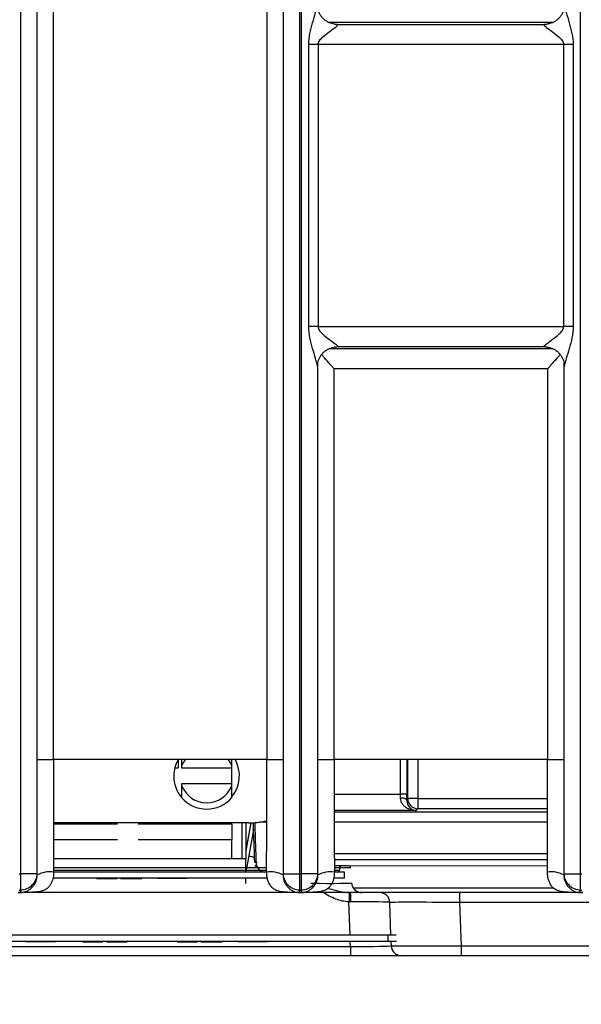
# Model space of a CAD drawing. Units: millimetres. Extents: x 17 to 584, y 10 to 410.
# Drawn here: x 253 to 267, y 65 to 89 of the extents above; entities that cross this region are included whole.
import ezdxf

# ---------------------------------------------------------------- set-up
doc = ezdxf.new("R2010")
doc.units = ezdxf.units.MM
doc.linetypes.add('SLD-Solid', pattern=[0])
doc.styles.add('SLDTEXTSTYLE0', font='GOTHIC.TTF', dxfattribs={"width": 0.913})
doc.dimstyles.new('SLDDIMSTYLE2', dxfattribs={"dimtxt": 3.5, "dimasz": 3, "dimexe": 0, "dimexo": 0.0625, "dimgap": 0.875, "dimtad": 1, "dimdec": 0, "dimlfac": 2, "dimrnd": 1e-09, "dimzin": 12, "dimdsep": 46, "dimtxsty": 'SLDTEXTSTYLE0', "dimsah": 1, "dimcen": 0.09, "dimadec": 0, "dimazin": 3, "dimtfac": 1, "dimtdec": 0, "dimtofl": 0, "dimtmove": 0, "dimatfit": 3, "dimfxl": 1, "dimfrac": 2, "dimtolj": 1, "dimtzin": 12, "dimarcsym": 0})

# ---------------------------------------------------------------- blocks, each defined once
blk = doc.blocks.new('_D_5')
at = {"color": 7, "linetype": 'SLD-Solid', "lineweight": 0}
for p, q in [((65.032, 67.412), (65.032, 46.728)), ((298.032, 67.412), (298.032, 46.728)), ((65.032, 47.728), (298.032, 47.728))]:
    blk.add_line(p, q, dxfattribs=at)
at = {"color": 7, "linetype": 'SLD-Solid', "lineweight": 18}
for points in [[(65.032, 47.728), (68.032, 47.278), (68.032, 48.178)], [(298.032, 47.728), (295.032, 48.178), (295.032, 47.278)]]:
    blk.add_solid(points, dxfattribs=at)
at = {"color": 7, "linetype": 'SLD-Solid', "lineweight": 18, "insert": (177.653, 52.198), "char_height": 3.5, "attachment_point": 1, "style": 'SLDTEXTSTYLE0'}
blk.add_mtext('466', dxfattribs=at)

msp = doc.modelspace()

# ---------------------------------------------------------------- linework, layer by layer
at = {"color": 7, "linetype": 'SLD-Solid', "lineweight": 25}
for p, q in [((253.473, 184.876), (253.473, 68.172)), ((260.291, 68.172), (260.291, 184.876)), ((260.323, 184.876), (260.323, 68.172)), ((267.141, 68.172), (267.141, 184.876)), ((253.873, 127.245), (253.873, 68.172)), ((254.28, 70.962), (254.28, 127.192)), ((259.484, 127.192), (259.484, 70.962)), ((259.891, 68.172), (259.891, 127.245)), ((261.222, 88.894), (266.241, 88.894)), ((260.506, 81.522), (260.506, 88.402)), ((260.735, 88.402), (260.506, 88.402)), ((260.735, 88.402), (260.735, 81.522)), ((266.728, 88.402), (260.735, 88.402)), ((266.957, 88.402), (266.728, 88.402)), ((266.728, 81.522), (266.728, 88.402)), ((266.957, 88.402), (266.957, 81.522)), ((260.735, 81.522), (260.506, 81.522)), ((260.735, 81.522), (266.728, 81.522)), ((266.957, 81.522), (266.728, 81.522)), ((266.241, 81.03), (261.222, 81.03)), ((260.723, 80.545), (260.723, 68.172)), ((266.334, 80.492), (261.13, 80.492)), ((261.13, 70.962), (261.13, 80.492)), ((266.334, 80.492), (266.334, 70.962)), ((266.741, 68.172), (266.741, 80.545)), ((253.88, 70.962), (254.28, 70.962)), ((259.484, 70.962), (254.28, 70.962)), ((257.319, 70.954), (257.319, 70.757)), ((259.484, 70.962), (259.884, 70.962)), ((260.73, 70.962), (261.13, 70.962)), ((266.334, 70.962), (261.13, 70.962)), ((266.334, 70.962), (266.734, 70.962)), ((257.241, 70.757), (257.319, 70.757)), ((257.407, 70.802), (257.407, 70.757)), ((257.407, 70.757), (258.632, 70.757)), ((258.632, 70.757), (258.632, 70.802)), ((258.632, 70.367), (258.632, 70.757)), ((258.632, 70.367), (257.407, 70.367)), ((257.407, 70.367), (257.407, 70.322)), ((258.632, 70.322), (258.632, 70.367)), ((262.897, 70.111), (262.747, 70.111)), ((262.897, 69.979), (262.923, 70.005)), ((263.173, 70.005), (262.923, 70.005)), ((263.173, 70.005), (263.173, 69.755)), ((263.173, 69.755), (263.129, 69.711)), ((259.032, 69.412), (254.281, 69.412)), ((255.844, 69.382), (254.281, 69.382)), ((258.632, 69.382), (256.344, 69.382)), ((258.632, 69.382), (258.632, 69.412)), ((258.632, 69.382), (258.632, 69.007)), ((258.872, 69.412), (258.872, 68.532)), ((259.092, 69.413), (258.972, 68.733)), ((259.092, 69.413), (258.972, 68.747)), ((258.972, 69.412), (258.972, 68.532)), ((259.163, 69.24), (258.972, 68.212)), ((254.281, 69.007), (255.844, 69.007)), ((256.344, 69.007), (258.632, 69.007)), ((258.632, 68.532), (258.632, 69.007)), ((258.972, 68.532), (254.282, 68.532)), ((258.972, 68.212), (258.972, 68.532)), ((261.485, 68.362), (261.136, 68.362)), ((261.256, 68.313), (261.255, 68.261)), ((253.441, 68.172), (253.473, 68.172)), ((253.873, 68.172), (253.473, 68.172)), ((253.473, 68.172), (253.473, 67.772)), ((253.883, 68.142), (253.873, 68.172)), ((259.498, 68.062), (254.268, 68.062)), ((259.481, 68.21), (254.278, 68.212)), ((255.319, 68.052), (255.319, 68.062)), ((255.319, 68.052), (255.319, 68.052)), ((255.34, 68.051), (255.34, 68.051)), ((255.584, 68.052), (255.584, 68.052)), ((255.831, 68.052), (255.831, 68.052)), ((255.917, 68.052), (255.917, 68.052)), ((255.946, 68.052), (255.946, 68.052)), ((256.169, 68.052), (256.169, 68.052)), ((256.408, 68.052), (256.408, 68.052)), ((256.437, 68.052), (256.437, 68.052)), ((257.538, 68.052), (256.815, 68.052)), ((256.815, 68.052), (256.815, 68.052)), ((257.538, 68.052), (257.538, 68.052)), ((258.972, 67.932), (258.972, 68.062)), ((259.881, 68.142), (259.891, 68.172)), ((259.891, 68.172), (260.291, 68.172)), ((260.291, 68.172), (260.323, 68.172)), ((260.291, 67.772), (260.291, 68.172)), ((260.723, 68.172), (260.323, 68.172)), ((260.323, 68.172), (260.323, 67.772)), ((260.733, 68.142), (260.723, 68.172)), ((261.382, 68.062), (261.121, 68.062)), ((261.382, 68.212), (261.133, 68.21)), ((261.382, 68.062), (261.382, 68.212)), ((266.731, 68.142), (266.741, 68.172)), ((266.741, 68.172), (267.141, 68.172)), ((267.141, 68.172), (267.173, 68.172)), ((267.141, 67.772), (267.141, 68.172)), ((253.441, 67.772), (253.473, 67.772)), ((253.493, 67.712), (253.473, 67.772)), ((260.271, 67.712), (260.291, 67.772)), ((260.291, 67.772), (260.323, 67.772)), ((260.343, 67.712), (260.323, 67.772)), ((267.121, 67.712), (267.141, 67.772)), ((267.141, 67.772), (267.173, 67.772)), ((253.421, 67.712), (253.493, 67.712)), ((253.493, 67.712), (253.421, 67.712)), ((253.493, 67.712), (253.493, 67.712)), ((260.271, 67.712), (253.506, 67.712)), ((260.271, 67.712), (260.343, 67.712)), ((260.271, 67.712), (260.271, 67.712)), ((260.343, 67.712), (260.271, 67.712)), ((260.343, 67.712), (260.343, 67.712)), ((267.121, 67.712), (260.356, 67.712)), ((264.185, 67.712), (264.185, 67.471)), ((267.121, 67.712), (267.193, 67.712)), ((267.121, 67.712), (267.121, 67.712)), ((267.193, 67.712), (267.121, 67.712)), ((262.514, 66.672), (262.486, 67.471)), ((285.728, 67.471), (264.185, 67.471)), ((264.185, 67.471), (264.222, 66.413)), ((262.442, 66.672), (77.517, 66.672)), ((262.442, 66.522), (262.442, 66.672)), ((262.642, 66.672), (262.442, 66.672)), ((74.076, 66.4), (261.526, 66.4)), ((262.442, 66.522), (77.517, 66.522)), ((253.607, 66.512), (253.607, 66.512)), ((253.969, 66.512), (253.607, 66.512)), ((253.969, 66.512), (253.969, 66.512)), ((254.331, 66.512), (253.969, 66.512)), ((254.331, 66.512), (254.331, 66.512)), ((254.974, 66.512), (254.974, 66.522)), ((254.974, 66.512), (254.974, 66.512)), ((254.996, 66.511), (254.996, 66.511)), ((255.239, 66.512), (255.239, 66.512)), ((255.486, 66.512), (255.486, 66.512)), ((255.585, 66.512), (255.585, 66.512)), ((255.585, 66.512), (256.081, 66.512)), ((256.081, 66.512), (256.081, 66.512)), ((257.279, 66.512), (257.279, 66.522)), ((257.279, 66.512), (257.279, 66.512)), ((257.301, 66.511), (257.301, 66.511)), ((257.544, 66.512), (257.544, 66.512)), ((257.791, 66.512), (257.791, 66.512)), ((257.878, 66.512), (257.878, 66.512)), ((257.907, 66.512), (257.907, 66.512)), ((258.129, 66.512), (258.129, 66.512)), ((258.368, 66.512), (258.368, 66.522)), ((258.397, 66.512), (258.397, 66.512)), ((258.775, 66.512), (258.775, 66.512)), ((259.499, 66.512), (258.775, 66.512)), ((259.499, 66.512), (259.499, 66.512)), ((261.526, 66.4), (261.526, 66.172)), ((262.649, 66.522), (262.442, 66.522)), ((262.523, 66.413), (262.52, 66.522)), ((264.222, 66.413), (285.691, 66.413)), ((264.222, 66.413), (264.222, 66.172)), ((261.526, 66.172), (74.076, 66.172)), ((262.773, 66.172), (261.526, 66.172)), ((264.222, 66.172), (262.773, 66.172)), ((285.691, 66.172), (264.222, 66.172))]:
    msp.add_line(p, q, dxfattribs=at)
at = {"color": 8, "linetype": 'SLD-Solid', "lineweight": 25}
for p, q in [((253.88, 70.962), (253.88, 127.342)), ((259.884, 127.336), (259.884, 70.962)), ((266.455, 88.939), (261.006, 88.939)), ((261.008, 80.985), (266.457, 80.985)), ((260.73, 70.962), (260.73, 80.642)), ((266.734, 80.636), (266.734, 70.962)), ((262.747, 70.111), (262.747, 70.962)), ((262.897, 70.962), (262.897, 70.111)), ((262.923, 70.005), (262.923, 70.962)), ((263.173, 70.962), (263.173, 70.005)), ((261.13, 70.111), (262.747, 70.111)), ((263.173, 70.005), (266.333, 70.005)), ((263.129, 69.711), (261.131, 69.711)), ((261.131, 69.68), (266.333, 69.68)), ((266.333, 69.755), (263.173, 69.755)), ((259.482, 69.431), (259.304, 69.431)), ((266.332, 69.431), (261.131, 69.431)), ((261.132, 68.669), (266.332, 68.669)), ((261.132, 68.519), (266.331, 68.508)), ((266.331, 68.508), (261.132, 68.519)), ((259.481, 68.313), (254.282, 68.313)), ((254.282, 68.261), (259.481, 68.261)), ((259.22, 68.453), (259.249, 68.453)), ((261.256, 68.313), (261.135, 68.313)), ((261.138, 68.261), (261.255, 68.261)), ((266.331, 68.358), (261.485, 68.362)), ((261.591, 67.83), (266.467, 67.83)), ((261.517, 66.672), (261.488, 67.484)), ((261.526, 66.4), (261.522, 66.522))]:
    msp.add_line(p, q, dxfattribs=at)
at = {"color": 7, "linetype": 'SLD-Solid', "lineweight": 25, "flags": 128}
for points in [[(257.5, 70.966), (257.449, 70.89), (257.407, 70.802)], [(258.632, 70.802), (258.589, 70.89), (258.541, 70.962)]]:
    msp.add_lwpolyline(points, dxfattribs=at)
at = {"color": 7, "linetype": 'SLD-Solid', "lineweight": 25}
for centre, radius, start, end in [((258.017, 70.562), 0.8, 150.6773, 180), ((258.017, 70.562), 0.8, 320.2418, 30.1302), ((258.017, 70.546), 0.8, 178.8488, 220.3328), ((258.019, 70.562), 0.658, 201.3701, 338.6299), ((258.019, 70.562), 0.813, 221.0753, 318.9247), ((262.779, 69.818), 0.199, 53.7349, 99.271), ((263.173, 70.006), 0.25, 180.0817, 269.9183), ((259.032, 71.412), 2, 270, 283.0518), ((259.205, 68.783), 0.33, 267.371, 272.629), ((259.455, 68.447), 0.235, 178.3703, 266.2343), ((261.205, 68.262), 0.05, 270, 359), ((261.306, 68.312), 0.05, 90, 179), ((261.485, 68.312), 0.05, 3, 90), ((254.19, 67.543), 0.674, 82.0694, 117.1175), ((259.574, 67.543), 0.674, 62.8825, 97.9306), ((261.04, 67.543), 0.674, 82.0694, 117.1175), ((266.424, 67.543), 0.674, 62.8825, 97.9306), ((261.804, 67.962), 0.25, 183, 270), ((278.304, 66.849), 16.828, 177.0578, 177.8344), ((260.355, 67.538), 1.182, 357.4044, 8.4833), ((262.237, 67.462), 0.25, 2, 90), ((262.773, 66.422), 0.25, 182, 270)]:
    msp.add_arc(centre, radius, start, end, dxfattribs=at)
for centre, major_axis, ratio, start_param, end_param in [((262.728, 70.111), (0, 0.4), 0.048016, 4.470148, 4.712389), ((262.878, 70.111), (0, 0.55), 0.034921, 4.470148, 4.712389), ((260.552, 67.962), (1.002, -0.013), 0.021666, 4.71837, 6.284605), ((261.486, 67.462), (1, 0.009), 0.021761, 0.00057, 1.521415), ((264.188, 67.462), (1.701, -0.009), 0.005121, 1.572219, 3.141798), ((261.522, 66.422), (1.001, -0.009), 0.021734, 4.71638, 6.284134), ((264.224, 66.422), (1.701, 0.009), 0.005125, 3.141745, 4.711324)]:
    msp.add_ellipse(centre, major_axis=major_axis, ratio=ratio, start_param=start_param, end_param=end_param, dxfattribs=at)
at = {"color": 8, "linetype": 'SLD-Solid', "lineweight": 25}
msp.add_ellipse((260.534, 68.312), major_axis=(1.001, 0.003), ratio=0.004341, start_param=0.000216, end_param=0.765106, dxfattribs=at)
at = {"color": 7, "linetype": 'SLD-Solid', "lineweight": 25}
for points, knots in [([(260.506, 88.402), (260.506, 88.586), (260.553, 88.767), (260.626, 89.022), (260.652, 89.105), (260.687, 89.221), (260.698, 89.258), (260.715, 89.327), (260.722, 89.358), (260.723, 89.378)], [0, 0, 0, 0, 0.5, 0.5, 0.75, 0.75, 0.875, 0.875, 1, 1, 1, 1]), ([(261.135, 88.902), (261.135, 88.902), (261.115, 88.904), (261.071, 88.914), (261.008, 88.936), (260.945, 88.969), (260.886, 89.013), (260.832, 89.067), (260.788, 89.129), (260.755, 89.193), (260.734, 89.257), (260.722, 89.319), (260.721, 89.358), (260.72, 89.376)], [0, 0, 0, 0, 0.000204, 0.095443, 0.194951, 0.296747, 0.399747, 0.513964, 0.622744, 0.726214, 0.82487, 0.918747, 1, 1, 1, 1]), ([(266.741, 89.378), (266.745, 89.38), (266.746, 89.359), (266.742, 89.315), (266.729, 89.249), (266.705, 89.184), (266.671, 89.121), (266.627, 89.062), (266.574, 89.01), (266.515, 88.967), (266.453, 88.936), (266.394, 88.915), (266.356, 88.908), (266.339, 88.906)], [0, 0, 0, 0, 0.005489, 0.100087, 0.199576, 0.301692, 0.405204, 0.509406, 0.620446, 0.726241, 0.827097, 0.923206, 1, 1, 1, 1]), ([(266.741, 89.378), (266.741, 89.358), (266.748, 89.327), (266.766, 89.259), (266.776, 89.221), (266.811, 89.105), (266.837, 89.022), (266.886, 88.852), (266.91, 88.764), (266.946, 88.585), (266.957, 88.494), (266.957, 88.402)], [0, 0, 0, 0, 0.125, 0.125, 0.25, 0.25, 0.5, 0.5, 0.75, 0.75, 1, 1, 1, 1]), ([(260.735, 88.402), (260.735, 88.439), (260.752, 88.474), (260.794, 88.533), (260.819, 88.558), (260.897, 88.63), (260.952, 88.671), (261.058, 88.75), (261.11, 88.787), (261.173, 88.836), (261.191, 88.851), (261.217, 88.877), (261.225, 88.888), (261.222, 88.894)], [0, 0, 0, 0, 0.125, 0.125, 0.25, 0.25, 0.5, 0.5, 0.75, 0.75, 0.875, 0.875, 1, 1, 1, 1]), ([(261.135, 88.902), (261.165, 88.902), (261.195, 88.899), (261.222, 88.894), (261.222, 88.894)], [0, 0, 0, 0, 0.971113, 1, 1, 1, 1]), ([(266.241, 88.894), (266.239, 88.888), (266.246, 88.877), (266.272, 88.851), (266.29, 88.836), (266.353, 88.787), (266.405, 88.75), (266.511, 88.671), (266.567, 88.63), (266.644, 88.558), (266.67, 88.532), (266.712, 88.473), (266.728, 88.439), (266.728, 88.402)], [0, 0, 0, 0, 0.125, 0.125, 0.25, 0.25, 0.5, 0.5, 0.75, 0.75, 0.875, 0.875, 1, 1, 1, 1]), ([(266.241, 88.894), (266.242, 88.894), (266.272, 88.899), (266.306, 88.903), (266.339, 88.906)], [0, 0, 0, 0, 0.02564, 1, 1, 1, 1]), ([(260.723, 80.545), (260.722, 80.566), (260.715, 80.597), (260.698, 80.665), (260.687, 80.703), (260.652, 80.819), (260.626, 80.902), (260.577, 81.072), (260.554, 81.159), (260.518, 81.338), (260.506, 81.43), (260.506, 81.522)], [0, 0, 0, 0, 0.125, 0.125, 0.25, 0.25, 0.5, 0.5, 0.75, 0.75, 1, 1, 1, 1]), ([(260.735, 81.522), (260.735, 81.484), (260.752, 81.45), (260.794, 81.392), (260.819, 81.366), (260.897, 81.294), (260.952, 81.253), (261.058, 81.174), (261.11, 81.137), (261.173, 81.088), (261.191, 81.073), (261.218, 81.046), (261.225, 81.036), (261.222, 81.03)], [0, 0, 0, 0, 0.125, 0.125, 0.25, 0.25, 0.5, 0.5, 0.75, 0.75, 0.875, 0.875, 1, 1, 1, 1]), ([(266.241, 81.03), (266.237, 81.042), (266.27, 81.072), (266.353, 81.137), (266.405, 81.174), (266.511, 81.253), (266.567, 81.294), (266.644, 81.366), (266.669, 81.391), (266.711, 81.45), (266.728, 81.485), (266.728, 81.522)], [0, 0, 0, 0, 0.25, 0.25, 0.5, 0.5, 0.75, 0.75, 0.875, 0.875, 1, 1, 1, 1]), ([(266.957, 81.522), (266.957, 81.338), (266.911, 81.157), (266.837, 80.902), (266.811, 80.819), (266.776, 80.703), (266.766, 80.665), (266.748, 80.597), (266.741, 80.566), (266.741, 80.545)], [0, 0, 0, 0, 0.5, 0.5, 0.75, 0.75, 0.875, 0.875, 1, 1, 1, 1]), ([(260.723, 80.545), (260.719, 80.544), (260.717, 80.564), (260.722, 80.609), (260.735, 80.674), (260.758, 80.74), (260.792, 80.803), (260.836, 80.862), (260.889, 80.914), (260.949, 80.957), (261.011, 80.988), (261.07, 81.009), (261.107, 81.015), (261.124, 81.018)], [0, 0, 0, 0, 0.005489, 0.100087, 0.199576, 0.301692, 0.405204, 0.509406, 0.620446, 0.726241, 0.827097, 0.923206, 1, 1, 1, 1]), ([(261.222, 81.03), (261.222, 81.029), (261.192, 81.024), (261.158, 81.02), (261.124, 81.018)], [0, 0, 0, 0, 0.02564, 1, 1, 1, 1]), ([(266.328, 81.021), (266.299, 81.021), (266.268, 81.025), (266.242, 81.029), (266.241, 81.03)], [0, 0, 0, 0, 0.971113, 1, 1, 1, 1]), ([(266.328, 81.021), (266.328, 81.021), (266.349, 81.02), (266.392, 81.009), (266.456, 80.988), (266.518, 80.955), (266.578, 80.911), (266.631, 80.857), (266.675, 80.795), (266.708, 80.731), (266.729, 80.666), (266.741, 80.605), (266.743, 80.566), (266.743, 80.548)], [0, 0, 0, 0, 0.000204, 0.095443, 0.194951, 0.296747, 0.399747, 0.513964, 0.622744, 0.726214, 0.82487, 0.918747, 1, 1, 1, 1]), ([(261.13, 80.492), (261.129, 80.493), (261.109, 80.516), (261.059, 80.571), (260.982, 80.658), (260.907, 80.743), (260.853, 80.805), (260.831, 80.833), (260.824, 80.842)], [0, 0, 0, 0, 0.006382, 0.182895, 0.44734, 0.718735, 0.912417, 1, 1, 1, 1]), ([(266.64, 80.842), (266.633, 80.834), (266.61, 80.806), (266.558, 80.745), (266.482, 80.659), (266.405, 80.572), (266.355, 80.516), (266.335, 80.493), (266.334, 80.492)], [0, 0, 0, 0, 0.081517, 0.280556, 0.544977, 0.816926, 0.993612, 1, 1, 1, 1]), ([(253.883, 68.142), (253.882, 68.195), (253.882, 68.304), (253.882, 68.477), (253.881, 68.663), (253.881, 68.864), (253.881, 69.08), (253.88, 69.31), (253.88, 69.697), (253.88, 70.249), (253.88, 70.721), (253.88, 70.962)], [0, 0, 0, 0, 0.0565, 0.117942, 0.184353, 0.255757, 0.332172, 0.413612, 0.500091, 0.743855, 1, 1, 1, 1]), ([(254.28, 70.962), (254.28, 70.718), (254.28, 70.463), (254.281, 69.949), (254.281, 69.69), (254.281, 69.197), (254.282, 68.962), (254.282, 68.543), (254.282, 68.36), (254.283, 68.21)], [0, 0, 0, 0, 0.25, 0.25, 0.5, 0.5, 0.75, 0.75, 1, 1, 1, 1]), ([(257.407, 70.962), (257.407, 70.961), (257.407, 70.939), (257.407, 70.887), (257.407, 70.83), (257.407, 70.802)], [0, 0, 0, 0, 0.012173, 0.504181, 1, 1, 1, 1]), ([(258.632, 70.802), (258.632, 70.832), (258.632, 70.89), (258.632, 70.939), (258.632, 70.962)], [0, 0, 0, 0, 0.519471, 1, 1, 1, 1]), ([(259.481, 68.21), (259.481, 68.36), (259.481, 68.543), (259.482, 68.962), (259.482, 69.197), (259.483, 69.69), (259.483, 69.949), (259.483, 70.463), (259.484, 70.718), (259.484, 70.962)], [0, 0, 0, 0, 0.25, 0.25, 0.5, 0.5, 0.75, 0.75, 1, 1, 1, 1]), ([(259.884, 70.962), (259.884, 70.84), (259.884, 70.598), (259.884, 70.241), (259.883, 69.892), (259.883, 69.523), (259.883, 69.146), (259.882, 68.772), (259.882, 68.442), (259.881, 68.237), (259.881, 68.142)], [0, 0, 0, 0, 0.129593, 0.256097, 0.379533, 0.49992, 0.647927, 0.780548, 0.897866, 1, 1, 1, 1]), ([(260.733, 68.142), (260.732, 68.195), (260.732, 68.304), (260.732, 68.477), (260.731, 68.663), (260.731, 68.864), (260.731, 69.08), (260.73, 69.31), (260.73, 69.697), (260.73, 70.249), (260.73, 70.721), (260.73, 70.962)], [0, 0, 0, 0, 0.0565, 0.117942, 0.184353, 0.255757, 0.332172, 0.413612, 0.500091, 0.743855, 1, 1, 1, 1]), ([(261.13, 70.962), (261.13, 70.718), (261.13, 70.463), (261.131, 69.949), (261.131, 69.69), (261.131, 69.197), (261.132, 68.962), (261.132, 68.543), (261.132, 68.36), (261.133, 68.21)], [0, 0, 0, 0, 0.25, 0.25, 0.5, 0.5, 0.75, 0.75, 1, 1, 1, 1]), ([(266.331, 68.21), (266.331, 68.36), (266.331, 68.543), (266.332, 68.962), (266.332, 69.197), (266.333, 69.69), (266.333, 69.949), (266.333, 70.463), (266.334, 70.718), (266.334, 70.962)], [0, 0, 0, 0, 0.25, 0.25, 0.5, 0.5, 0.75, 0.75, 1, 1, 1, 1]), ([(266.734, 70.962), (266.734, 70.84), (266.734, 70.598), (266.734, 70.241), (266.733, 69.892), (266.733, 69.523), (266.733, 69.146), (266.732, 68.772), (266.732, 68.442), (266.731, 68.237), (266.731, 68.142)], [0, 0, 0, 0, 0.129593, 0.256097, 0.379533, 0.49992, 0.647927, 0.780548, 0.897866, 1, 1, 1, 1]), ([(257.407, 70.322), (257.407, 70.297), (257.407, 70.247), (257.407, 70.145), (257.407, 70.077), (257.407, 70.028)], [0, 0, 0, 0, 0.213564, 0.429093, 1, 1, 1, 1]), ([(258.632, 70.028), (258.632, 70.062), (258.632, 70.131), (258.632, 70.228), (258.632, 70.299), (258.632, 70.322)], [0, 0, 0, 0, 0.398978, 0.800232, 1, 1, 1, 1]), ([(263.129, 69.711), (263.128, 69.711), (263.114, 69.711), (263.071, 69.715), (263, 69.729), (262.924, 69.759), (262.86, 69.8), (262.806, 69.85), (262.773, 69.901), (262.752, 69.958), (262.749, 69.989), (262.747, 70.015)], [0, 0, 0, 0, 0.004307, 0.086357, 0.261683, 0.440555, 0.566537, 0.695372, 0.85027, 0.879882, 1, 1, 1, 1]), ([(262.897, 69.979), (262.899, 69.951), (262.904, 69.894), (262.933, 69.836), (262.965, 69.792), (263.003, 69.756), (263.05, 69.729), (263.093, 69.715), (263.119, 69.712), (263.128, 69.711), (263.129, 69.711)], [0, 0, 0, 0, 0.141589, 0.295107, 0.422497, 0.552296, 0.730819, 0.912182, 0.994912, 1, 1, 1, 1]), ([(259.19, 68.453), (259.182, 68.701), (259.173, 68.948), (259.164, 69.195), (259.162, 69.267), (259.159, 69.34), (259.157, 69.412)], [0.000482863, 0.000482863, 0.000482863, 0.000482863, 0.001967876, 0.001967876, 0.001967876, 0.00240156, 0.00240156, 0.00240156, 0.00240156]), ([(259.189, 69.412), (259.193, 69.283), (259.198, 69.154), (259.202, 69.024), (259.208, 68.834), (259.214, 68.644), (259.22, 68.453)], [0.000600604, 0.000600604, 0.000600604, 0.000600604, 0.001376301, 0.001376301, 0.001376301, 0.00251924, 0.00251924, 0.00251924, 0.00251924]), ([(259.202, 68.378), (259.202, 68.378), (259.202, 68.378), (259.204, 68.372), (259.207, 68.361), (259.209, 68.351), (259.21, 68.346)], [0, 0, 0, 0, 0.240535, 0.449976, 0.677377, 1, 1, 1, 1]), ([(253.873, 68.172), (253.873, 68.067), (253.83, 67.963), (253.681, 67.815), (253.577, 67.772), (253.473, 67.772)], [0, 0, 0, 0, 0.5, 0.5, 1, 1, 1, 1]), ([(254.283, 68.21), (254.282, 68.186), (254.282, 68.143), (254.274, 68.078), (254.256, 68.013), (254.228, 67.944), (254.19, 67.878), (254.143, 67.825), (254.092, 67.786), (254.02, 67.751), (253.911, 67.728), (253.768, 67.717), (253.638, 67.713), (253.546, 67.712), (253.506, 67.712), (253.493, 67.712)], [0, 0, 0, 0, 0.065562, 0.118286, 0.178655, 0.251249, 0.323555, 0.390959, 0.449472, 0.501362, 0.611879, 0.750357, 0.891157, 0.96538, 1, 1, 1, 1]), ([(253.493, 67.712), (253.494, 67.712), (253.497, 67.713), (253.501, 67.713), (253.509, 67.714), (253.518, 67.715), (253.534, 67.717), (253.557, 67.722), (253.587, 67.731), (253.628, 67.746), (253.678, 67.772), (253.732, 67.812), (253.778, 67.858), (253.818, 67.911), (253.853, 67.977), (253.878, 68.055), (253.881, 68.113), (253.883, 68.142)], [0, 0, 0, 0, 0.003764, 0.012611, 0.026668, 0.045961, 0.066978, 0.125072, 0.191953, 0.250166, 0.384676, 0.499582, 0.590668, 0.68568, 0.785231, 0.889852, 1, 1, 1, 1]), ([(255.34, 68.051), (255.342, 68.052), (255.342, 68.052), (255.364, 68.052), (255.413, 68.052), (255.492, 68.052), (255.553, 68.052), (255.584, 68.052)], [0, 0, 0, 0, 0.129605, 0.329573, 0.529278, 0.764433, 1, 1, 1, 1]), ([(255.584, 68.052), (255.607, 68.052), (255.653, 68.052), (255.719, 68.052), (255.779, 68.052), (255.824, 68.052), (255.828, 68.052), (255.831, 68.052)], [0, 0, 0, 0, 0.187105, 0.374104, 0.56081, 0.780232, 1, 1, 1, 1]), ([(255.917, 68.052), (255.918, 68.052), (255.918, 68.052), (255.931, 68.052), (255.946, 68.052)], [0, 0, 0, 0, 0.839151, 1, 1, 1, 1]), ([(255.946, 68.052), (255.948, 68.052), (255.951, 68.052), (255.983, 68.052), (256.032, 68.052), (256.097, 68.052), (256.145, 68.052), (256.169, 68.052)], [0, 0, 0, 0, 0.1866576, 0.3731218, 0.5597093, 0.7797219, 1, 1, 1, 1]), ([(256.169, 68.052), (256.19, 68.052), (256.233, 68.052), (256.295, 68.052), (256.354, 68.052), (256.399, 68.052), (256.405, 68.052), (256.408, 68.052)], [0, 0, 0, 0, 0.187308, 0.374399, 0.561198, 0.780449, 1, 1, 1, 1]), ([(256.408, 68.052), (256.425, 68.052), (256.435, 68.052), (256.436, 68.052), (256.437, 68.052)], [0, 0, 0, 0, 0.339096, 1, 1, 1, 1]), ([(260.271, 67.712), (260.258, 67.712), (260.216, 67.712), (260.123, 67.713), (260.016, 67.717), (259.916, 67.723), (259.825, 67.733), (259.73, 67.754), (259.64, 67.804), (259.579, 67.87), (259.534, 67.945), (259.503, 68.029), (259.484, 68.118), (259.482, 68.179), (259.481, 68.21)], [0, 0, 0, 0, 0.035522, 0.113126, 0.250475, 0.326587, 0.386158, 0.500305, 0.59044, 0.667647, 0.750588, 0.831896, 0.91514, 1, 1, 1, 1]), ([(259.881, 68.142), (259.881, 68.129), (259.882, 68.101), (259.888, 68.061), (259.897, 68.021), (259.91, 67.983), (259.934, 67.929), (259.974, 67.87), (260.03, 67.812), (260.086, 67.771), (260.147, 67.74), (260.199, 67.723), (260.233, 67.717), (260.25, 67.714), (260.259, 67.713), (260.265, 67.713), (260.269, 67.712), (260.271, 67.712)], [0, 0, 0, 0, 0.050462, 0.101886, 0.154328, 0.207844, 0.262483, 0.389943, 0.499247, 0.623645, 0.749308, 0.8747, 0.946225, 0.963648, 0.982194, 0.994502, 1, 1, 1, 1]), ([(260.291, 67.772), (260.186, 67.772), (260.082, 67.815), (259.934, 67.963), (259.891, 68.067), (259.891, 68.172)], [0, 0, 0, 0, 0.5, 0.5, 1, 1, 1, 1]), ([(260.723, 68.172), (260.723, 68.067), (260.68, 67.963), (260.531, 67.815), (260.427, 67.772), (260.323, 67.772)], [0, 0, 0, 0, 0.5, 0.5, 1, 1, 1, 1]), ([(261.133, 68.21), (261.132, 68.186), (261.132, 68.143), (261.124, 68.078), (261.106, 68.013), (261.078, 67.944), (261.04, 67.878), (260.993, 67.825), (260.942, 67.786), (260.87, 67.751), (260.761, 67.728), (260.618, 67.717), (260.488, 67.713), (260.396, 67.712), (260.356, 67.712), (260.343, 67.712)], [0, 0, 0, 0, 0.0655623, 0.1182859, 0.1786553, 0.2512491, 0.3235554, 0.3909593, 0.4494722, 0.5013618, 0.6118793, 0.7503574, 0.8911571, 0.9653804, 1, 1, 1, 1]), ([(260.343, 67.712), (260.344, 67.712), (260.347, 67.713), (260.351, 67.713), (260.359, 67.714), (260.368, 67.715), (260.384, 67.717), (260.407, 67.722), (260.437, 67.731), (260.478, 67.746), (260.528, 67.772), (260.582, 67.812), (260.628, 67.858), (260.668, 67.911), (260.703, 67.977), (260.728, 68.055), (260.731, 68.113), (260.733, 68.142)], [0, 0, 0, 0, 0.003764, 0.012611, 0.026668, 0.045961, 0.066978, 0.125072, 0.191953, 0.250166, 0.384676, 0.499582, 0.590668, 0.68568, 0.785231, 0.889852, 1, 1, 1, 1]), ([(267.121, 67.712), (267.108, 67.712), (267.066, 67.712), (266.973, 67.713), (266.866, 67.717), (266.766, 67.723), (266.675, 67.733), (266.58, 67.754), (266.49, 67.804), (266.429, 67.87), (266.384, 67.945), (266.353, 68.029), (266.334, 68.118), (266.332, 68.179), (266.331, 68.21)], [0, 0, 0, 0, 0.035522, 0.113126, 0.250475, 0.326587, 0.386158, 0.500305, 0.59044, 0.667647, 0.750588, 0.831896, 0.91514, 1, 1, 1, 1]), ([(266.731, 68.142), (266.731, 68.129), (266.732, 68.101), (266.738, 68.061), (266.747, 68.021), (266.76, 67.983), (266.784, 67.929), (266.824, 67.87), (266.88, 67.812), (266.936, 67.771), (266.997, 67.74), (267.049, 67.723), (267.083, 67.717), (267.1, 67.714), (267.109, 67.713), (267.115, 67.713), (267.119, 67.712), (267.121, 67.712)], [0, 0, 0, 0, 0.050462, 0.101886, 0.154328, 0.207844, 0.262483, 0.389943, 0.499247, 0.623645, 0.749308, 0.8747, 0.946225, 0.963648, 0.982194, 0.994502, 1, 1, 1, 1]), ([(267.141, 67.772), (267.036, 67.772), (266.932, 67.815), (266.784, 67.963), (266.741, 68.067), (266.741, 68.172)], [0, 0, 0, 0, 0.5, 0.5, 1, 1, 1, 1]), ([(254.996, 66.511), (254.998, 66.512), (254.998, 66.512), (255.019, 66.512), (255.069, 66.512), (255.147, 66.512), (255.209, 66.512), (255.239, 66.512)], [0, 0, 0, 0, 0.1296051, 0.329573, 0.5292784, 0.764433, 1, 1, 1, 1]), ([(255.239, 66.512), (255.262, 66.512), (255.308, 66.512), (255.374, 66.512), (255.434, 66.512), (255.479, 66.512), (255.484, 66.512), (255.486, 66.512)], [0, 0, 0, 0, 0.1871049, 0.3741041, 0.5608097, 0.7802322, 1, 1, 1, 1]), ([(257.301, 66.511), (257.302, 66.512), (257.302, 66.512), (257.324, 66.512), (257.374, 66.512), (257.452, 66.512), (257.513, 66.512), (257.544, 66.512)], [0, 0, 0, 0, 0.129605, 0.329573, 0.529278, 0.764433, 1, 1, 1, 1]), ([(257.544, 66.512), (257.567, 66.512), (257.613, 66.512), (257.679, 66.512), (257.739, 66.512), (257.784, 66.512), (257.789, 66.512), (257.791, 66.512)], [0, 0, 0, 0, 0.187105, 0.374104, 0.56081, 0.780232, 1, 1, 1, 1]), ([(257.878, 66.512), (257.878, 66.512), (257.878, 66.512), (257.891, 66.512), (257.907, 66.512)], [0, 0, 0, 0, 0.839151, 1, 1, 1, 1]), ([(257.907, 66.512), (257.908, 66.512), (257.911, 66.512), (257.943, 66.512), (257.993, 66.512), (258.057, 66.512), (258.105, 66.512), (258.129, 66.512)], [0, 0, 0, 0, 0.186658, 0.373122, 0.559709, 0.779722, 1, 1, 1, 1]), ([(258.129, 66.512), (258.15, 66.512), (258.193, 66.512), (258.255, 66.512), (258.314, 66.512), (258.359, 66.512), (258.365, 66.512), (258.368, 66.512)], [0, 0, 0, 0, 0.187308, 0.374399, 0.561198, 0.780449, 1, 1, 1, 1]), ([(258.368, 66.512), (258.385, 66.512), (258.396, 66.512), (258.396, 66.512), (258.397, 66.512)], [0, 0, 0, 0, 0.338982, 1, 1, 1, 1])]:
    msp.add_open_spline(points, degree=3, knots=knots, dxfattribs=at)
at = {"color": 8, "linetype": 'SLD-Solid', "lineweight": 25}
for points, knots in [([(259.048, 68.602), (259.073, 68.602), (259.114, 68.6), (259.151, 68.584), (259.174, 68.566), (259.182, 68.552), (259.187, 68.542)], [0, 0, 0, 0, 0.430864, 0.698375, 0.787428, 1, 1, 1, 1]), ([(260.977, 67.816), (260.985, 67.814), (261.075, 67.787), (261.206, 67.754), (261.371, 67.721), (261.456, 67.715), (261.499, 67.712)], [0, 0, 0, 0, 0.041949, 0.515174, 0.75678, 1, 1, 1, 1]), ([(261.488, 67.484), (261.434, 67.49), (261.324, 67.5), (261.162, 67.552), (261.004, 67.625), (260.89, 67.692), (260.831, 67.734), (260.82, 67.742)], [0, 0, 0, 0, 0.2267537, 0.4538706, 0.698653, 0.9444723, 1, 1, 1, 1])]:
    msp.add_open_spline(points, degree=3, knots=knots, dxfattribs=at)
at = {"color": 7, "linetype": 'SLD-Solid', "lineweight": 25}
msp.add_open_spline([(261.535, 67.484), (261.52, 67.484), (261.504, 67.484), (261.488, 67.484)], degree=3, dxfattribs=at)

# ---------------------------------------------------------------- dimensions: what is measured, and where the dimension line sits
at = {"color": 7, "linetype": 'SLD-Solid', "lineweight": 18}
dim = msp.add_linear_dim(base=(298.032, 47.728), p1=(65.032, 68.412), p2=(298.032, 68.412), angle=0, dimstyle='SLDDIMSTYLE2', dxfattribs=at)
dim.commit()
dim.dimension.update_dxf_attribs({"geometry": '_D_5', "text_midpoint": (181.532, 47.728), "dimtype": 160})

doc.saveas('drawing.dxf')
